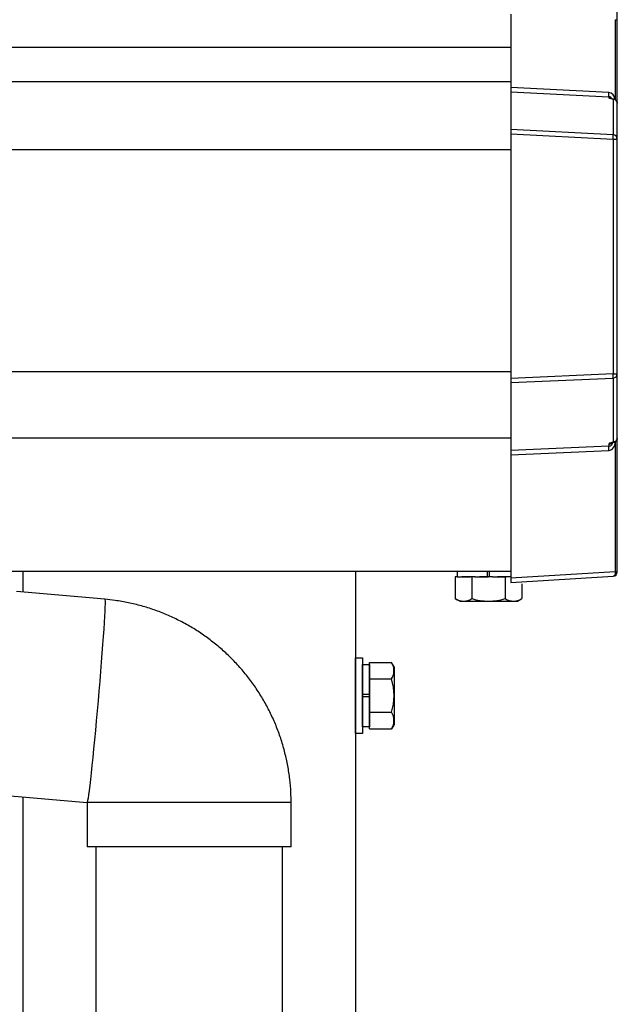
# Model space of a CAD drawing. Extents: x 0 to 31680, y 0 to 51308.
# Drawn here: x 17820 to 17955, y 31039 to 31261 of the extents above; entities that cross this region are included whole.
import ezdxf

# ---------------------------------------------------------------- set-up
doc = ezdxf.new("R2010")
doc.units = 0
doc.linetypes.add('YHIDDEN_1', pattern=[4, 3, -1])
doc.layers.add('YKK_A1', color=4, linetype='CONTINUOUS', lineweight=30)

msp = doc.modelspace()

# ---------------------------------------------------------------- linework, layer by layer
at = {"layer": 'YKK_A1', "linetype": 'Continuous'}
for p, q in [((17954.8, 31261.36), (17954.8, 31276.24)), ((17930.8, 31262.63), (17930.8, 31246.09)), ((17954.33, 31261.36), (17954.33, 31243.34)), ((17954.33, 31261.36), (17954.8, 31261.36)), ((17954.8, 31242.54), (17954.8, 31261.36)), ((17930.8, 31246.09), (17930.8, 31245.11)), ((17952.86, 31244.96), (17930.8, 31246.09)), ((17930.8, 31245.11), (17930.8, 31236.58)), ((17930.8, 31245.11), (17952.86, 31243.98)), ((17952.86, 31243.98), (17952.86, 31243.77)), ((17953.86, 31243.46), (17953.86, 31235.4)), ((17954.8, 31234.42), (17954.8, 31242.54)), ((17930.8, 31236.58), (17930.8, 31235.6)), ((17953.86, 31235.4), (17930.8, 31236.58)), ((17930.8, 31235.6), (17930.8, 31180.51)), ((17930.8, 31235.6), (17953.86, 31234.42)), ((17953.86, 31234.42), (17953.86, 31181.55)), ((17953.86, 31234.42), (17954.8, 31234.42)), ((17954.8, 31181.55), (17954.8, 31234.42)), ((17953.86, 31181.55), (17930.8, 31180.51)), ((17953.86, 31181.55), (17954.8, 31181.55)), ((17954.8, 31167.02), (17954.8, 31181.55)), ((17930.8, 31179.56), (17953.86, 31180.59)), ((17930.8, 31180.51), (17930.8, 31179.56)), ((17930.8, 31179.56), (17930.8, 31164.23)), ((17953.86, 31180.59), (17953.86, 31166.19)), ((17952.86, 31165.68), (17952.86, 31165.22)), ((17954.27, 31166.18), (17954.05, 31166.18)), ((17954.33, 31166.27), (17954.33, 31136.93)), ((17954.8, 31136.93), (17954.8, 31167.02)), ((17952.86, 31165.22), (17930.8, 31164.23)), ((17930.8, 31163.28), (17952.86, 31164.27)), ((17930.8, 31164.23), (17930.8, 31163.28)), ((17930.8, 31163.28), (17930.8, 31135.49)), ((17954.33, 31136.93), (17930.8, 31135.49)), ((17954.8, 31136.93), (17954.33, 31136.93)), ((17954.8, 31136.9), (17954.8, 31136.93)), ((17930.8, 31135.49), (17930.8, 31134.49)), ((17930.83, 31134.49), (17953.86, 31135.9)), ((17839.28, 31130.72), (17819.36, 31132.46)), ((17839.28, 31130.72), (17839.32, 31130.61)), ((17839.32, 31130.61), (17839.33, 31130.28)), ((17839.33, 31130.28), (17839.33, 31129.73)), ((17839.27, 31128.01), (17839.21, 31126.86)), ((17839.31, 31128.98), (17839.27, 31128.01)), ((17839.33, 31129.73), (17839.31, 31128.98)), ((17839.13, 31125.52), (17839.03, 31124.01)), ((17839.21, 31126.86), (17839.13, 31125.52)), ((17839.03, 31124.01), (17838.91, 31122.34)), ((17838.91, 31122.34), (17838.78, 31120.54)), ((17838.78, 31120.54), (17838.64, 31118.61)), ((17838.48, 31116.58), (17838.31, 31114.46)), ((17838.64, 31118.61), (17838.48, 31116.58)), ((17838.31, 31114.46), (17838.13, 31112.28)), ((17838.13, 31112.28), (17837.94, 31110.05)), ((17837.94, 31110.05), (17837.75, 31107.81)), ((17837.75, 31107.81), (17837.55, 31105.56)), ((17837.55, 31105.56), (17837.35, 31103.34)), ((17837.35, 31103.34), (17837.15, 31101.16)), ((17837.15, 31101.16), (17836.95, 31099.04)), ((17836.95, 31099.04), (17836.75, 31097.01)), ((17836.75, 31097.01), (17836.56, 31095.08)), ((17836.56, 31095.08), (17836.37, 31093.27)), ((17836.37, 31093.27), (17836.19, 31091.61)), ((17836.03, 31090.1), (17835.87, 31088.76)), ((17836.19, 31091.61), (17836.03, 31090.1)), ((17835.73, 31087.6), (17835.61, 31086.64)), ((17835.87, 31088.76), (17835.73, 31087.6)), ((17815.35, 31086.64), (17835.27, 31084.9)), ((17835.5, 31085.88), (17835.4, 31085.34)), ((17835.61, 31086.64), (17835.5, 31085.88)), ((17835.33, 31085.01), (17835.27, 31084.9)), ((17835.27, 31084.9), (17835.27, 31074.9)), ((17835.27, 31084.9), (17835.27, 31084.9)), ((17881.27, 31084.9), (17835.27, 31084.9)), ((17835.4, 31085.34), (17835.33, 31085.01)), ((17881.27, 31074.9), (17881.27, 31084.9)), ((17835.27, 31074.9), (17835.27, 31074.9)), ((17881.27, 31074.9), (17835.27, 31074.9))]:
    msp.add_line(p, q, dxfattribs=at)
at = {"layer": 'YKK_A1'}
for p, q in [((17930.77, 31255.1), (11570.77, 31255.1)), ((17930.77, 31247.34), (11570.77, 31247.34)), ((17930.77, 31232.01), (14320.77, 31232.01)), ((17930.77, 31182.01), (14320.77, 31182.01)), ((17930.8, 31167.01), (17763.27, 31167.01)), ((17930.77, 31137.01), (17766.29, 31137.01)), ((17930.77, 31137.01), (17766.29, 31137.01)), ((17820.77, 31137.01), (17820.77, 31132.34)), ((17895.77, 31137.01), (17895.77, 28637.01)), ((17918.26, 31135.01), (17918.26, 31130.89)), ((17922.01, 31134.98), (17922.01, 31130.89)), ((17929.52, 31135.01), (17929.52, 31130.89)), ((17933.27, 31134.24), (17933.27, 31130.89)), ((17919.27, 31130.31), (17918.26, 31130.89)), ((17919.27, 31130.31), (17932.27, 31130.31)), ((17932.27, 31130.31), (17933.27, 31130.89)), ((17895.77, 31117.51), (17897.37, 31117.51)), ((17895.77, 31100.51), (17895.77, 31117.51)), ((17897.37, 31117.51), (17897.37, 31100.51)), ((17898.97, 31101.5), (17898.97, 31116.51)), ((17898.97, 31116.51), (17903.89, 31116.51)), ((17904.47, 31115.51), (17903.89, 31116.51)), ((17897.37, 31116.06), (17898.97, 31116.06)), ((17897.37, 31101.96), (17897.37, 31116.06)), ((17898.97, 31116.06), (17898.97, 31101.96)), ((17904.47, 31115.51), (17904.47, 31102.51)), ((17898.97, 31112.76), (17903.89, 31112.76)), ((17898.97, 31109.26), (17897.37, 31109.26)), ((17898.97, 31108.76), (17897.37, 31108.76)), ((17898.97, 31105.25), (17903.89, 31105.25)), ((17898.97, 31101.96), (17897.37, 31101.96)), ((17898.97, 31101.5), (17903.89, 31101.5)), ((17904.47, 31102.51), (17903.89, 31101.5)), ((17897.37, 31100.51), (17895.77, 31100.51)), ((17820.77, 31086.16), (17820.77, 28637.01)), ((17837.27, 31074.9), (17837.27, 30823.01)), ((17879.27, 31074.9), (17879.27, 30823.01))]:
    msp.add_line(p, q, dxfattribs=at)
at = {"layer": 'YKK_A1', "linetype": 'YHIDDEN_1'}
for p, q in [((17918.72, 31137.01), (17918.72, 31135.81)), ((17925.52, 31135.81), (17925.52, 31137.01)), ((17926.02, 31135.81), (17926.02, 31137.01)), ((17930.77, 31135.81), (17918.26, 31135.81)), ((17918.26, 31135.81), (17918.26, 31135.01)), ((17918.72, 31135.81), (17930.77, 31135.81)), ((17922.01, 31135.81), (17922.01, 31134.98)), ((17929.52, 31135.81), (17929.52, 31135.01))]:
    msp.add_line(p, q, dxfattribs=at)
at = {"layer": 'YKK_A1', "linetype": 'Continuous'}
for centre, radius, start, end in [((17958.72, 31244.47), 5.88, 175.207, 184.793), ((17952.7, 31243.44), 1.53, 357.8296, 84.0514), ((17952.86, 31243.04), 0.939, 29.6889, 90.2051), ((17952.8, 31242.76), 1.01, 56.1962, 86.5863), ((17954.18, 31246.33), 2.87, 253.057, 266.1013), ((17953.86, 31242.51), 0.948, 27.3584, 90.3694), ((17953.92, 31243.04), 0.422, 81.645, 98.8649), ((17948, 31234.91), 5.88, 355.207, 4.793), ((17953.81, 31234.41), 0.991, 0.4063, 86.9696), ((17946.6, 31181.07), 7.27, 356.2469, 3.7531), ((17953.82, 31181.57), 0.974, 272.0673, 358.7197), ((17952.87, 31166.16), 0.932, 269.5656, 1.507), ((17952.64, 31165.9), 1.65, 277.457, 9.694), ((17952.81, 31166.69), 1.01, 272.9877, 316.8805), ((17954.33, 31164.05), 2.14, 97.2494, 111.9551), ((17953.91, 31167.11), 0.924, 266.7495, 330.6377), ((17953.99, 31166.6), 0.429, 252.4661, 278.5471), ((17953.99, 31166.97), 0.794, 274.3768, 333.1145), ((17960.11, 31164.75), 7.27, 176.2469, 183.7531), ((17953.8, 31136.9), 1, 273.5, 0), ((17954.44, 31138.88), 2.02, 266.8281, 280.1718)]:
    msp.add_arc(centre, radius, start, end, dxfattribs=at)
at = {"layer": 'YKK_A1'}
for centre, radius, start, end in [((17920.14, 31133.63), 3.32, 235.6158, 304.3842), ((17925.77, 31142.73), 12.42, 252.412, 287.588), ((17931.4, 31133.63), 3.32, 235.6158, 304.3842), ((17901.14, 31114.64), 3.32, 325.6158, 34.3842), ((17892.05, 31109.01), 12.42, 342.412, 17.588), ((17901.14, 31103.38), 3.32, 325.6158, 34.3842)]:
    msp.add_arc(centre, radius, start, end, dxfattribs=at)
at = {"layer": 'YKK_A1', "linetype": 'Continuous', "extrusion": (0, 0, -1)}
for centre, major_axis, ratio, start_param, end_param in [((17954.36, 31243.67), (-1.5, 0.1), 0.175628, 5.04097, 6.27193), ((17953.8, 31242.46), (-0.8, -0.652), 0.919538, 3.355563, 3.78431), ((17954.36, 31165.77), (-1.5, -0.11), 0.313866, 0.022335, 1.253295), ((17953.8, 31167.16), (-0.847, 0.62), 0.858441, 2.580292, 2.987304), ((17953.8, 31136.9), (-0.061, 0.998), 0.530468, 1.631883, 3.141593), ((17954.3, 31136.93), (-0.03, 1), 0.030439, 1.573592, 1.630951), ((17930.83, 31135.49), (0.359, 0.949), 0.912259, 2.751689, 2.783341)]:
    msp.add_ellipse(centre, major_axis=major_axis, ratio=ratio, start_param=start_param, end_param=end_param, dxfattribs=at)
at = {"layer": 'YKK_A1', "linetype": 'Continuous'}
msp.add_open_spline([(17881.27, 31084.9), (17881.26, 31085.65), (17881.23, 31087.41), (17881, 31090.17), (17880.55, 31093.17), (17879.91, 31096.14), (17879.07, 31099.05), (17878.04, 31101.9), (17876.83, 31104.68), (17875.44, 31107.38), (17873.87, 31109.97), (17872.14, 31112.46), (17870.24, 31114.83), (17868.19, 31117.07), (17866, 31119.17), (17863.68, 31121.11), (17861.23, 31122.91), (17858.68, 31124.53), (17856.01, 31125.99), (17853.26, 31127.27), (17850.44, 31128.36), (17847.54, 31129.26), (17844.59, 31129.97), (17841.83, 31130.46), (17840.06, 31130.64), (17839.28, 31130.72)], degree=3, knots=[0, 0, 0, 0, 0.033015, 0.077431, 0.121851, 0.166271, 0.210691, 0.25511, 0.29953, 0.343949, 0.388369, 0.432788, 0.477207, 0.521626, 0.566044, 0.610462, 0.65488, 0.699298, 0.743716, 0.788133, 0.83255, 0.876967, 0.921384, 0.9658, 1, 1, 1, 1], dxfattribs=at)

doc.saveas('drawing.dxf')
